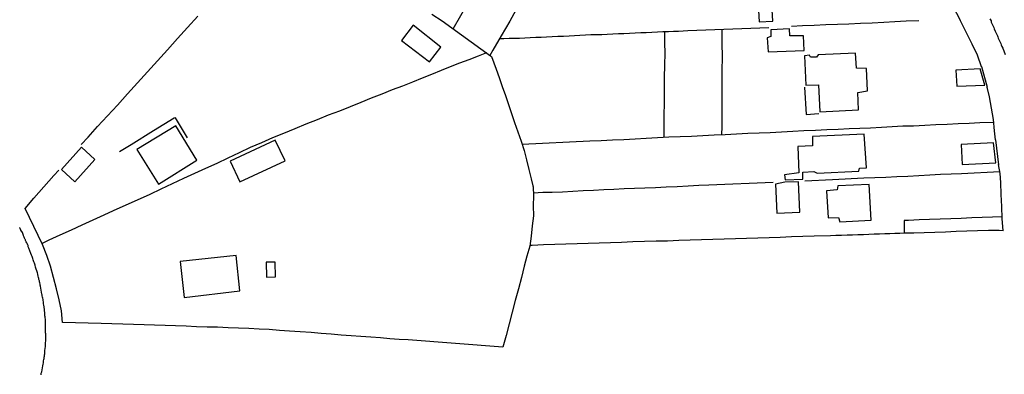
# Model space of a CAD drawing. Units: millimetres. Extents: x 180750 to 181869, y 1656148 to 1656775.
# Drawn here: x 181419 to 181617, y 1656421 to 1656493 of the extents above; entities that cross this region are included whole.
import ezdxf

# ---------------------------------------------------------------- set-up
doc = ezdxf.new("R2010")
doc.units = ezdxf.units.MM
doc.header["$LTSCALE"] = 10
doc.header["$MEASUREMENT"] = 0
doc.linetypes.add('DASHED2', pattern=[0.375, 0.25, -0.125])
for name, color, linetype in [('T-MFIO-EXI', 7, 'DASHED2'), ('V-EDIFICACAO', 2, 'Continuous'), ('V-LOTE', 1, 'Continuous'), ('V-TESTADA', 5, 'Continuous')]:
    doc.layers.add(name, color=color, linetype=linetype)

msp = doc.modelspace()

# ---------------------------------------------------------------- linework, layer by layer
at = {"layer": 'T-MFIO-EXI'}
for points in [[(181614.44, 1656493.06), (181614.52, 1656492.91), (181614.65, 1656492.66), (181614.69, 1656492.4), (181614.82, 1656492.15), (181614.93, 1656491.9), (181615.06, 1656491.6), (181615.18, 1656491.34), (181615.27, 1656491.06), (181615.31, 1656491.05), (181615.5, 1656490.62), (181615.93, 1656489.67), (181616.01, 1656489.48), (181616.09, 1656489.22), (181616.22, 1656488.93), (181616.33, 1656488.67), (181616.33, 1656488.67), (181616.48, 1656488.37), (181616.6, 1656488.08), (181616.69, 1656487.82), (181616.8, 1656487.52), (181616.99, 1656487.18), (181617.5, 1656485.93)], [(181423.6, 1656421.34), (181423.6, 1656421.59), (181423.6, 1656421.71), (181423.68, 1656421.85), (181423.75, 1656421.99), (181423.94, 1656423.2), (181424.02, 1656423.54), (181424.07, 1656423.8), (181424.09, 1656424.01), (181424.11, 1656424.22), (181424.15, 1656424.48), (181424.19, 1656424.69), (181424.24, 1656424.9), (181424.26, 1656425.16), (181424.28, 1656425.37), (181424.32, 1656425.58), (181424.34, 1656425.83), (181424.36, 1656426.09), (181424.37, 1656426.24), (181424.45, 1656427.11), (181424.49, 1656427.45), (181424.49, 1656427.66), (181424.49, 1656427.91), (181424.53, 1656428.15), (181424.53, 1656428.47), (181424.53, 1656428.72), (181424.53, 1656428.93), (181424.53, 1656429.14), (181424.53, 1656429.4), (181424.53, 1656429.61), (181424.51, 1656429.82), (181424.49, 1656429.89), (181424.49, 1656431.14), (181424.49, 1656431.48), (181424.49, 1656431.69), (181424.49, 1656431.9), (181424.49, 1656432.16), (181424.45, 1656432.37), (181424.45, 1656432.58), (181424.4, 1656432.84), (181424.4, 1656433.05), (181424.36, 1656433.26), (181424.36, 1656433.51), (181424.32, 1656433.77), (181424.32, 1656433.79), (181424.19, 1656435.08), (181424.15, 1656435.42), (181424.11, 1656435.68), (181424.07, 1656435.89), (181424.07, 1656436.1), (181424.02, 1656436.36), (181423.98, 1656436.57), (181423.94, 1656436.78), (181423.92, 1656436.84), (181423.9, 1656437.04), (181423.84, 1656437.25), (181423.79, 1656437.46), (181423.75, 1656437.61), (181423.54, 1656438.84), (181423.47, 1656439.2), (181423.43, 1656439.41), (181423.39, 1656439.62), (181423.35, 1656439.88), (181423.3, 1656440.09), (181423.26, 1656440.3), (181423.17, 1656440.56), (181423.13, 1656440.77), (181423.09, 1656440.98), (181423, 1656441.24), (181423, 1656441.3), (181423, 1656441.34), (181422.96, 1656441.45), (181422.92, 1656441.66), (181422.86, 1656441.89), (181422.5, 1656443.08), (181422.37, 1656443.44), (181422.31, 1656443.65), (181422.24, 1656443.87), (181422.16, 1656444.12), (181422.07, 1656444.33), (181422.01, 1656444.55), (181421.9, 1656444.8), (181421.86, 1656445.01), (181421.77, 1656445.22), (181421.65, 1656445.48), (181421.5, 1656445.8), (181421.14, 1656446.88), (181421.01, 1656447.15), (181420.97, 1656447.43), (181420.91, 1656447.51), (181420.84, 1656447.69), (181420.71, 1656447.94), (181420.71, 1656447.94), (181420.61, 1656448.19), (181420.48, 1656448.45), (181420.48, 1656448.57), (181420.37, 1656448.66), (181420.25, 1656448.92), (181420.2, 1656449.13), (181420.08, 1656449.34), (181420.04, 1656449.44), (181419.84, 1656450.02), (181419.53, 1656450.5), (181419.51, 1656450.67), (181419.42, 1656450.67), (181419.4, 1656450.82), (181419.34, 1656450.95), (181419.27, 1656451.08)]]:
    msp.add_lwpolyline(points, dxfattribs=at)
at = {"layer": 'V-EDIFICACAO'}
for points in [[(181567.74, 1656497.03), (181568.01, 1656492.51), (181570.75, 1656492.61), (181570.52, 1656497.24), (181567.74, 1656497.03)], [(181498.43, 1656491.82), (181496.08, 1656488.74), (181501.68, 1656484.41), (181503.96, 1656487.4), (181498.43, 1656491.82)], [(181570.39, 1656490.86), (181570.36, 1656489.54), (181569.65, 1656489.27), (181569.8, 1656486.41), (181577.05, 1656486.72), (181576.92, 1656489.68), (181574.16, 1656489.67), (181574.09, 1656491.06), (181570.39, 1656490.86)], [(181579.9, 1656485.8), (181579.57, 1656485.33), (181578.33, 1656485.34), (181578.11, 1656485.73), (181577.16, 1656485.65), (181577.43, 1656479.7), (181579.93, 1656479.76), (181580.23, 1656474.35), (181587.99, 1656474.75), (181587.85, 1656478.23), (181589.8, 1656478.58), (181589.62, 1656483.06), (181587.61, 1656483.16), (181587.42, 1656486.14), (181579.9, 1656485.8)], [(181607.55, 1656482.73), (181607.77, 1656479.51), (181613.38, 1656479.73), (181612.48, 1656483), (181607.55, 1656482.73)], [(181442.84, 1656466.73), (181447.21, 1656459.76), (181454.93, 1656464.64), (181450.7, 1656471.5), (181442.84, 1656466.73)], [(181578.77, 1656469.37), (181578.77, 1656467.53), (181575.78, 1656467.36), (181576.01, 1656462.03), (181573.14, 1656461.64), (181573.23, 1656460.63), (181576.77, 1656460.79), (181576.78, 1656462.17), (181579.04, 1656462.31), (181579.68, 1656461.97), (181588.07, 1656462.4), (181588.17, 1656463.02), (181589.61, 1656463.09), (181589.13, 1656469.85), (181578.77, 1656469.37)], [(181461.64, 1656464.43), (181463.55, 1656460.27), (181472.69, 1656464.48), (181470.7, 1656468.61), (181461.64, 1656464.43)], [(181608.66, 1656467.79), (181608.83, 1656463.73), (181615.59, 1656464.07), (181615.15, 1656468.13), (181608.66, 1656467.79)], [(181427.69, 1656462.71), (181430.4, 1656460.27), (181434.43, 1656464.76), (181431.72, 1656467.22), (181427.69, 1656462.71)], [(181571.31, 1656459.75), (181571.58, 1656453.92), (181576.18, 1656454.13), (181575.91, 1656460.23), (181573.18, 1656460.17), (181571.31, 1656459.75)], [(181581.58, 1656458.46), (181581.92, 1656453.02), (181583.97, 1656453.09), (181584.26, 1656452.21), (181590.55, 1656452.55), (181590.16, 1656459.7), (181583.85, 1656459.41), (181583.71, 1656458.61), (181581.58, 1656458.46)], [(181451.58, 1656444.19), (181452.39, 1656436.93), (181463.56, 1656438.27), (181462.8, 1656445.41), (181451.58, 1656444.19)], [(181468.89, 1656444.04), (181468.95, 1656441.03), (181470.73, 1656441.11), (181470.65, 1656444.05), (181468.89, 1656444.04)]]:
    msp.add_lwpolyline(points, close=True, dxfattribs=at)
at = {"layer": 'V-LOTE'}
for points in [[(181506.5, 1656491.05), (181509.54, 1656496.42), (181512.47, 1656501.79), (181515.43, 1656507.23), (181518.41, 1656512.8), (181521.39, 1656518.26), (181525.15, 1656525.24), (181526.46, 1656527.64), (181527.77, 1656530.04), (181529.08, 1656532.57), (181530.4, 1656535.1), (181531.72, 1656537.63), (181533.04, 1656540.15), (181534.37, 1656542.89)], [(181545.93, 1656542.95), (181544.25, 1656539.48), (181542.56, 1656536.58), (181540.87, 1656533.68), (181539.23, 1656530.78), (181537.59, 1656527.86), (181535.95, 1656524.94), (181534.32, 1656522.02), (181532.69, 1656519.08), (181531.02, 1656516.14), (181529.34, 1656513.2), (181527.66, 1656510.26), (181526.01, 1656507.32), (181524.36, 1656504.38), (181522.71, 1656501.44), (181521.1, 1656498.5), (181519.49, 1656495.56), (181517.84, 1656492.62), (181516.13, 1656489.68), (181514.44, 1656486.74), (181513.86, 1656485.71)], [(181502.2, 1656494.04), (181504.23, 1656492.65), (181506.2, 1656491.26), (181508.17, 1656489.87), (181510.1, 1656488.46), (181512.02, 1656487.04), (181513.99, 1656485.62), (181514.19, 1656485.47), (181515.1, 1656482.97), (181515.73, 1656481.25), (181516.35, 1656479.45), (181516.97, 1656477.65), (181517.59, 1656475.85), (181518.2, 1656474.02), (181518.84, 1656472.19), (181519.49, 1656470.32), (181520.12, 1656468.45), (181520.75, 1656466.58), (181521.23, 1656464.66), (181521.7, 1656462.74), (181522.17, 1656460.82), (181522.5, 1656459.42), (181522.57, 1656459.22), (181522.61, 1656457.41), (181522.58, 1656455.4), (181522.61, 1656453.39), (181522.35, 1656451.38), (181522.13, 1656449.33), (181521.88, 1656447.28), (181521.31, 1656445.28), (181520.74, 1656443.23), (181520.19, 1656440.98), (181519.58, 1656438.72), (181518.97, 1656436.37), (181518.36, 1656434.01), (181517.75, 1656431.65), (181517.14, 1656429.29), (181516.49, 1656426.93), (181497.44, 1656428.39), (181495.59, 1656428.52), (181493.72, 1656428.65), (181491.84, 1656428.81), (181489.9, 1656428.97), (181487.92, 1656429.1), (181485.94, 1656429.23), (181483.94, 1656429.38), (181481.93, 1656429.53), (181479.93, 1656429.71), (181477.91, 1656429.88), (181475.73, 1656430.01), (181473.55, 1656430.14), (181471.53, 1656430.32), (181469.48, 1656430.47), (181467.43, 1656430.59), (181465.35, 1656430.68), (181463.27, 1656430.77), (181461.19, 1656430.86), (181459.09, 1656430.95), (181456.98, 1656431), (181454.87, 1656431.07), (181452.76, 1656431.14), (181450.65, 1656431.21), (181448.54, 1656431.28), (181446.43, 1656431.35), (181444.31, 1656431.44), (181442.17, 1656431.52), (181440.03, 1656431.6), (181437.82, 1656431.64), (181435.69, 1656431.71), (181427.89, 1656431.9)], [(181431.67, 1656467.77), (181433.04, 1656469.25), (181434.96, 1656471.4), (181436.94, 1656473.54), (181438.94, 1656475.72), (181440.95, 1656477.95), (181442.97, 1656480.18), (181444.99, 1656482.41), (181447.01, 1656484.64), (181449.03, 1656486.87), (181451.05, 1656489.1), (181453.07, 1656491.33), (181455.09, 1656493.65)], [(181569.94, 1656491.28), (181553.68, 1656490.64), (181552.74, 1656490.58), (181551.78, 1656490.56), (181550.79, 1656490.54), (181549.76, 1656490.47), (181548.67, 1656490.44), (181547.55, 1656490.41), (181546.43, 1656490.34), (181545.31, 1656490.29), (181544.19, 1656490.24), (181543.07, 1656490.19), (181541.95, 1656490.14), (181540.83, 1656490.09), (181539.71, 1656490.03), (181538.59, 1656489.97), (181537.47, 1656489.93), (181536.35, 1656489.88), (181535.25, 1656489.84), (181534.16, 1656489.84), (181533.07, 1656489.77), (181531.98, 1656489.71), (181530.89, 1656489.65), (181529.78, 1656489.59), (181528.66, 1656489.53), (181527.53, 1656489.49), (181526.4, 1656489.45), (181525.27, 1656489.38), (181524.17, 1656489.34), (181523.07, 1656489.3), (181521.97, 1656489.26), (181520.88, 1656489.2), (181519.81, 1656489.15), (181518.77, 1656489.15), (181517.72, 1656489.13), (181516.65, 1656489.08), (181515.78, 1656489.07)], [(181600.11, 1656492.66), (181597.59, 1656492.58), (181595.33, 1656492.46), (181593.07, 1656492.34), (181590.74, 1656492.24), (181588.41, 1656492.14), (181586.08, 1656492.04), (181583.75, 1656491.94), (181581.42, 1656491.86), (181579.07, 1656491.75), (181576.74, 1656491.64), (181574.49, 1656491.54)], [(181612.73, 1656483.44), (181611.9, 1656485.77), (181610.83, 1656487.96), (181609.63, 1656490.38), (181608.42, 1656492.8)], [(181549, 1656490.45), (181549, 1656488.28), (181549.01, 1656486.17), (181548.96, 1656483.73), (181548.92, 1656481.25), (181548.93, 1656478.7), (181548.89, 1656476.15), (181548.87, 1656473.6), (181548.84, 1656471.05), (181548.83, 1656469.18)], [(181560.48, 1656490.91), (181560.53, 1656488.18), (181560.55, 1656485.41), (181560.53, 1656482.62), (181560.51, 1656479.82), (181560.53, 1656477.01), (181560.49, 1656474.2), (181560.48, 1656471.39), (181560.47, 1656469.7)], [(181513.15, 1656486.23), (181511.48, 1656485.58), (181509.62, 1656484.85), (181507.76, 1656484.12), (181505.9, 1656483.39), (181504.04, 1656482.66), (181502.13, 1656481.88), (181500.22, 1656481.1), (181498.3, 1656480.32), (181496.26, 1656479.54), (181494.21, 1656478.76), (181492.13, 1656477.93), (181490, 1656477.07), (181487.93, 1656476.24), (181485.78, 1656475.37), (181483.62, 1656474.5), (181481.36, 1656473.65), (181479.1, 1656472.71), (181476.86, 1656471.86), (181474.62, 1656470.93), (181472.38, 1656470), (181470.14, 1656469.1), (181467.9, 1656468.12), (181465.66, 1656467.14), (181463.41, 1656466.06), (181461.16, 1656465.01), (181458.91, 1656463.96), (181456.66, 1656462.91), (181454.47, 1656461.92), (181452.23, 1656460.9), (181449.97, 1656459.84), (181447.71, 1656458.78), (181445.45, 1656457.72), (181438.07, 1656454.41), (181436.2, 1656453.56), (181434, 1656452.53), (181431.81, 1656451.55), (181429.61, 1656450.53), (181427.36, 1656449.51), (181425.17, 1656448.48), (181423.82, 1656447.83)], [(181577.13, 1656479.29), (181577.44, 1656473.84), (181580.01, 1656474.04)], [(181615.53, 1656468.69), (181615.36, 1656470.51), (181615.13, 1656472.83), (181614.73, 1656475.08), (181614.34, 1656477.38), (181613.9, 1656479.33)], [(181453.07, 1656469.12), (181450.6, 1656473.13), (181450.34, 1656473.05), (181446.17, 1656470.49), (181441.69, 1656467.72), (181439.39, 1656466.27)], [(181615.19, 1656472.22), (181612.37, 1656472.14), (181610.25, 1656472.02), (181608.06, 1656471.91), (181605.82, 1656471.82), (181603.57, 1656471.73), (181601.32, 1656471.6), (181599.07, 1656471.47), (181596.92, 1656471.43), (181594.77, 1656471.3), (181592.6, 1656471.21), (181590.43, 1656471.09), (181588.26, 1656470.97), (181586.11, 1656470.92), (181583.93, 1656470.78), (181581.63, 1656470.69), (181579.33, 1656470.6), (181577.03, 1656470.51), (181574.77, 1656470.36), (181572.51, 1656470.25), (181570.25, 1656470.14), (181567.99, 1656470.02), (181565.75, 1656469.98), (181563.48, 1656469.86), (181561.21, 1656469.74), (181558.94, 1656469.63), (181556.67, 1656469.52), (181554.4, 1656469.39), (181552.13, 1656469.31), (181549.86, 1656469.22), (181547.59, 1656469.13), (181545.32, 1656468.95), (181543.05, 1656468.86), (181540.78, 1656468.72), (181538.51, 1656468.61), (181536.24, 1656468.5), (181533.97, 1656468.45), (181520.36, 1656467.74)], [(181617.1, 1656450.37), (181616.91, 1656452.86), (181616.82, 1656455.28), (181616.71, 1656457.7), (181616.59, 1656460.1), (181616.49, 1656461.91), (181616.17, 1656463.75)], [(181420.41, 1656454.86), (181422.14, 1656456.95), (181424.16, 1656459.22), (181426.18, 1656461.49), (181427.16, 1656462.6)], [(181577.22, 1656460.46), (181582.74, 1656460.73), (181589.05, 1656461.03), (181591.26, 1656461.1), (181593.47, 1656461.18), (181595.68, 1656461.29), (181597.91, 1656461.42), (181600.14, 1656461.54), (181602.33, 1656461.66), (181604.49, 1656461.76), (181606.63, 1656461.86), (181608.71, 1656461.92), (181616.42, 1656462.3)], [(181522.6, 1656458.03), (181524.48, 1656458.14), (181526.39, 1656458.18), (181528.45, 1656458.26), (181530.53, 1656458.37), (181532.61, 1656458.48), (181534.69, 1656458.58), (181536.75, 1656458.68), (181538.81, 1656458.78), (181540.87, 1656458.88), (181542.93, 1656458.98), (181545.02, 1656459.05), (181547.14, 1656459.12), (181549.33, 1656459.22), (181551.53, 1656459.34), (181553.72, 1656459.46), (181555.89, 1656459.56), (181557.87, 1656459.62), (181570.86, 1656460.2)], [(181427.89, 1656431.9), (181427.67, 1656434.26), (181427.25, 1656436.48), (181426.67, 1656438.7), (181426.09, 1656440.97), (181425.51, 1656443.24), (181424.77, 1656445.43), (181423.91, 1656447.64), (181420.41, 1656454.86)], [(181616.9, 1656453.23), (181614.94, 1656453.15), (181612.85, 1656453.03), (181610.76, 1656452.98), (181608.65, 1656452.88), (181606.54, 1656452.81), (181604.43, 1656452.74), (181602.3, 1656452.64), (181600.17, 1656452.58), (181598.03, 1656452.48), (181597.17, 1656452.45), (181597.16, 1656451.03), (181597.21, 1656449.89), (181596.32, 1656449.84), (181595.3, 1656449.82), (181594.28, 1656449.79), (181593.26, 1656449.75), (181592.24, 1656449.71), (181591.16, 1656449.7), (181590.07, 1656449.64), (181588.98, 1656449.6), (181587.89, 1656449.56), (181586.8, 1656449.52), (181585.71, 1656449.5), (181584.59, 1656449.47), (181583.46, 1656449.41), (181582.35, 1656449.39), (181579.08, 1656449.3), (181576.79, 1656449.22), (181574.53, 1656449.14), (181572.27, 1656449.06), (181570.01, 1656448.98), (181567.75, 1656448.9), (181565.49, 1656448.82), (181563.23, 1656448.79), (181560.96, 1656448.7), (181558.69, 1656448.61), (181556.42, 1656448.55), (181554.15, 1656448.49), (181551.86, 1656448.4), (181549.57, 1656448.31), (181547.29, 1656448.3), (181544.96, 1656448.21), (181542.63, 1656448.14), (181540.34, 1656448.02), (181538.09, 1656447.96), (181535.83, 1656447.87), (181533.61, 1656447.8), (181531.4, 1656447.78), (181529.15, 1656447.71), (181526.9, 1656447.64), (181524.63, 1656447.53), (181522.36, 1656447.45), (181521.9, 1656447.41)], [(181617.1, 1656450.37), (181616.3, 1656450.46), (181614.12, 1656450.43), (181611.94, 1656450.4), (181609.79, 1656450.28), (181607.64, 1656450.21), (181605.49, 1656450.13), (181603.35, 1656450.05), (181601.23, 1656449.98), (181599.11, 1656449.9), (181597.21, 1656449.89)]]:
    msp.add_lwpolyline(points, dxfattribs=at)
at = {"layer": 'V-TESTADA'}
for points in [[(181605.05, 1656499.48), (181606.16, 1656497.27), (181608.42, 1656492.8)], [(181612.73, 1656483.44), (181611.9, 1656485.77), (181610.83, 1656487.96), (181609.63, 1656490.38), (181608.42, 1656492.8)], [(181612.73, 1656483.45), (181613.9, 1656479.33)], [(181615.53, 1656468.69), (181615.36, 1656470.51), (181615.13, 1656472.83), (181614.73, 1656475.08), (181614.34, 1656477.38), (181613.9, 1656479.33)], [(181615.53, 1656468.69), (181616.18, 1656463.7)], [(181617.1, 1656450.37), (181616.91, 1656452.86), (181616.82, 1656455.28), (181616.71, 1656457.7), (181616.59, 1656460.1), (181616.49, 1656461.91), (181616.17, 1656463.75)], [(181427.89, 1656431.9), (181427.67, 1656434.26), (181427.25, 1656436.48), (181426.67, 1656438.7), (181426.09, 1656440.97), (181425.51, 1656443.24), (181424.77, 1656445.43), (181423.91, 1656447.64), (181420.41, 1656454.86)]]:
    msp.add_lwpolyline(points, dxfattribs=at)

doc.saveas('drawing.dxf')
